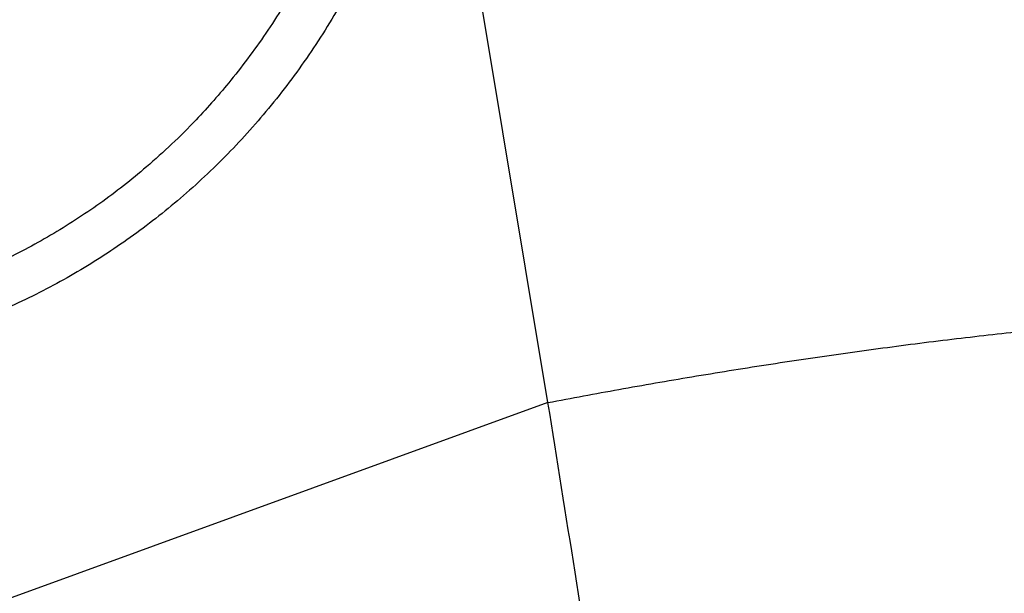
# Model space of a CAD drawing. Units: inches. Extents: x 1.4 to 9.91, y 0.55 to 7.86.
# Drawn here: x 5.62 to 5.76, y 5.28 to 5.36 of the extents above; entities that cross this region are included whole.
import ezdxf

# ---------------------------------------------------------------- set-up
doc = ezdxf.new("R2010")
doc.units = ezdxf.units.IN
doc.header["$MEASUREMENT"] = 0
doc.layers.add('FORMAT', color=7, linetype='Continuous')
doc.styles.add('SLDTEXTSTYLE0', font='TXT', dxfattribs={"width": 0.75})
doc.styles.add('SLDTEXTSTYLE1', font='TXT', dxfattribs={"width": 0.7})
doc.dimstyles.new('SLDDIMSTYLE2', dxfattribs={"dimtxt": 0.1041666666666667, "dimasz": 0.156, "dimexe": 0, "dimexo": 0.0625, "dimgap": 0.02604166666666667, "dimtad": 0, "dimtih": 1, "dimtoh": 1, "dimlfac": 48, "dimrnd": 1e-09, "dimzin": 12, "dimdsep": 46, "dimtxsty": 'SLDTEXTSTYLE0', "dimsah": 1, "dimcen": 0.09, "dimadec": 0, "dimazin": 3, "dimtfac": 1, "dimtofl": 0, "dimtmove": 0, "dimatfit": 3, "dimfxl": 0, "dimfrac": 2, "dimtolj": 1, "dimtzin": 12, "dimarcsym": 0})
doc.dimstyles.new('SLDDIMSTYLE5', dxfattribs={"dimtxt": 0.1041666666666667, "dimasz": 0.156, "dimexe": 0, "dimexo": 0.0625, "dimgap": 0.02604166666666667, "dimtad": 0, "dimtih": 1, "dimtoh": 1, "dimdec": 6, "dimlfac": 4, "dimrnd": 1e-09, "dimzin": 12, "dimdsep": 46, "dimtxsty": 'SLDTEXTSTYLE0', "dimsah": 1, "dimcen": 0.09, "dimadec": 0, "dimazin": 3, "dimtfac": 1, "dimtmove": 0, "dimatfit": 0, "dimfxl": 0, "dimfrac": 2, "dimtolj": 1, "dimtzin": 12, "dimarcsym": 0})

# ---------------------------------------------------------------- blocks, each defined once
blk = doc.blocks.new('_D_8')
at = {"layer": 'FORMAT'}
for p, q in [((5.530060014987088, 6.49551297603518), (6.256152114277072, 6.712876890542765)), ((6.136402800375681, 6.677028573704368), (6.392132175738477, 5.822778780550185)), ((6.817869175441977, 4.400627948566779), (6.441679251441808, 5.657269522527256)), ((6.211526390053384, 4.219112350897589), (6.937618489343369, 4.436476265405176))]:
    blk.add_line(p, q, dxfattribs=at)
for points in [[(6.136402800375681, 6.677028573704368), (6.156233642498511, 6.520124980053046), (6.206049357081489, 6.535037879857819)], [(6.817869175441977, 4.400627948566779), (6.798038333319147, 4.557531542218102), (6.748222618736169, 4.542618642413328)]]:
    blk.add_solid(points, dxfattribs=at)
at = {"layer": 'FORMAT', "insert": (6.285539969471762, 5.791547409795197), "char_height": 0.1041666666666667, "attachment_point": 1, "style": 'SLDTEXTSTYLE1'}
blk.add_mtext('9\' 4"', dxfattribs=at)
blk = doc.blocks.new('_D_11')
at = {"layer": 'FORMAT', "color": 7}
for p, q in [((5.351850002750888, 6.086814067569777), (5.351850002750888, 7.856502682209487)), ((6.189539104257964, 4.725604919018116), (6.189539104257964, 7.856502682209487)), ((5.351850002750888, 7.731502682209486), (4.851850002750888, 7.731502682209486)), ((6.189539104257964, 7.731502682209486), (6.689539104257964, 7.731502682209486))]:
    blk.add_line(p, q, dxfattribs=at)
for points in [[(5.351850002750888, 7.731502682209486), (5.195850002750888, 7.757502682209486), (5.195850002750888, 7.705502682209486)], [(6.189539104257964, 7.731502682209486), (6.345539104257964, 7.705502682209486), (6.345539104257964, 7.757502682209486)]]:
    blk.add_solid(points, dxfattribs=at)
at = {"layer": 'FORMAT', "color": 7, "insert": (5.622816011118095, 7.783025940465962), "char_height": 0.1041666666666667, "attachment_point": 1, "style": 'SLDTEXTSTYLE0'}
blk.add_mtext('3\'-4 1/4"', dxfattribs=at)

msp = doc.modelspace()

# ---------------------------------------------------------------- linework, layer by layer
at = {"color": 7, "linetype": 'Continuous', "lineweight": 25}
for q in [(5.677826545642819, 5.405108514875296), (5.554011714182945, 5.259099623176962)]:
    msp.add_line((5.693647523494753, 5.309936251714887), q, dxfattribs=at)
for points, knots in [([(5.798334353572587, 5.353949377577361), (5.797013434390768, 5.356893864276503), (5.794391339557183, 5.362738826987055), (5.790255605360708, 5.371683105128095), (5.78590777520995, 5.38084840394043), (5.781244214193975, 5.390379500770931), (5.77673282493181, 5.39929544532178), (5.772397937606001, 5.407596936041928), (5.768323696516816, 5.415185128571527), (5.764629430868411, 5.421869913428226), (5.761427578750904, 5.427536479963836), (5.758720167005674, 5.432250598513239), (5.755873038069153, 5.437139031253061), (5.75388530989114, 5.440486803791968), (5.752829157816608, 5.442265596763332)], [0, 0, 0, 0, 0.09769689451799732, 0.1939335319669128, 0.2979417262334755, 0.404158127532193, 0.5142237334142079, 0.5993548843578353, 0.6865320314625424, 0.7738393935579639, 0.8295278176053967, 0.8826665137455422, 0.9376564631469867, 1, 1, 1, 1]), ([(5.745922204943273, 5.440221443501376), (5.745922299957626, 5.440221304770411), (5.745922584342831, 5.440220889538057), (5.745923391540122, 5.440219551482197), (5.745926261713157, 5.440215156367769), (5.745936563475025, 5.440198768364533), (5.74597665875815, 5.440136198085143), (5.74613270236972, 5.439890593549094), (5.746477355331692, 5.439349359030933), (5.747063596145041, 5.4384243435722), (5.748012816285176, 5.436920502881872), (5.749378316174472, 5.434739980580198), (5.751209234631027, 5.431783115802052), (5.752698736726934, 5.429341974509311), (5.753727695410911, 5.427639000113176), (5.754175790453393, 5.426894887764281), (5.754628645525258, 5.426140327084326), (5.755086174237876, 5.425375327205763), (5.75554833208251, 5.424599878921074), (5.756015029187864, 5.423813975172323), (5.756486250261982, 5.423017579908076), (5.757841940084075, 5.420717606591737), (5.759319386739549, 5.418174590880762), (5.760930704508461, 5.415355025060441), (5.761847287371736, 5.413738827290929), (5.762816311741821, 5.412016401341633), (5.763836608755873, 5.410187334373697), (5.764907040140995, 5.408251227272802), (5.766588636858793, 5.40518145189475), (5.76894281965031, 5.400809202856665), (5.770892306880993, 5.397101897992679), (5.7719075729792, 5.395141468109376), (5.771912569133559, 5.395131875028314), (5.771919945088288, 5.395117643269941), (5.771933244328745, 5.395091986810884), (5.771957349708016, 5.395045472078264), (5.772001593787108, 5.394960183035707), (5.772084274783557, 5.394800527205112), (5.772243850650398, 5.394492352465325), (5.772566387181858, 5.393868096033517), (5.773261853722275, 5.39251783061526), (5.774469682055488, 5.390154588516729), (5.776219821877141, 5.386686671660324), (5.778405241882306, 5.382284900508144), (5.780960793078426, 5.377039398096024), (5.783866379301435, 5.370945218884621), (5.787108071304402, 5.363999818498124), (5.789338438142523, 5.359075032933747), (5.790516802361926, 5.356473133103589)], [0, 0, 0, 0, 5.278693679266925e-06, 1.579953268622952e-05, 4.943949779334131e-05, 0.0001702141444636599, 0.0006251902039791238, 0.002388271480346444, 0.009329339195518675, 0.02082103828495689, 0.03685832345924644, 0.06530414100775923, 0.1018023406110929, 0.146331893101852, 0.155327791415612, 0.1644437072405143, 0.1736795023389176, 0.1830351413654216, 0.1925095644856287, 0.202103706858324, 0.2118164494420527, 0.2216487509521703, 0.2861778980416332, 0.3044466022260036, 0.3239613830911735, 0.3447222078943025, 0.3667270341501961, 0.3899748154692581, 0.414464021830669, 0.4770932087210453, 0.5466001352657109, 0.5467070072472495, 0.5467910797479509, 0.5469416301232767, 0.5472135322537717, 0.5477033870635966, 0.5485960772839312, 0.5502483028500571, 0.5533806219851162, 0.5595567140835764, 0.572439697617131, 0.6013571746972669, 0.643410901315247, 0.6952318095124201, 0.7568097503529214, 0.8281334977577782, 0.9091981940841094, 1, 1, 1, 1]), ([(5.670576330118578, 5.405928369368961), (5.670034750334959, 5.402723955448107), (5.668967288848683, 5.396408009856965), (5.666313414327782, 5.38721522992033), (5.662966300548083, 5.378479445602278), (5.658921678273325, 5.370237737301776), (5.65425789203122, 5.36254564838395), (5.649249148414443, 5.355762912112917), (5.643543619036278, 5.349268371937024), (5.637378174939007, 5.343400952105277), (5.630460620837592, 5.337983830889975), (5.623482199843168, 5.333464640077626), (5.616176051501177, 5.329620519661794), (5.610423039130079, 5.327227110189794), (5.606457639621934, 5.325836572108769), (5.604371782927942, 5.325160518107054), (5.602272098497007, 5.324535684179551), (5.600158830597878, 5.323961403152442), (5.598044629184442, 5.323441264859516), (5.59592986932588, 5.322974314298488), (5.593814987769075, 5.322559028072002), (5.592093203236418, 5.322263003607725), (5.588971214824481, 5.32177940186615), (5.585501896165471, 5.32138225968504), (5.581285087246907, 5.3211186788244), (5.578135800184817, 5.321028179457126), (5.574979792736123, 5.321044028031942), (5.571519682002219, 5.321177693385883), (5.567760380079045, 5.32146667942318), (5.564280609596518, 5.321884435978595), (5.561375866355671, 5.322332682454753), (5.558578467023953, 5.322835456138668), (5.555337661605551, 5.323525911072851), (5.551666580228254, 5.324459379216206), (5.548009629786042, 5.325542290482523), (5.544360022284151, 5.326778738063357), (5.540723610061245, 5.328168060239469), (5.537118830729099, 5.329706978551198), (5.531918824222179, 5.332162888945879), (5.525254075297795, 5.335862467630853), (5.517321455522482, 5.341191678307736), (5.512450204794461, 5.345335887002333), (5.509979046996224, 5.3474382205107)], [0, 0, 0, 0, 0.04729853677399196, 0.09322609131766316, 0.1382083882949588, 0.1818700736352372, 0.224506459105795, 0.2661445030786446, 0.3011130685410806, 0.3462520584110433, 0.3853405020533526, 0.4237258497864865, 0.4619148373696347, 0.4999605010544096, 0.5101220988300008, 0.5202699972090133, 0.5304104132878735, 0.540549436473607, 0.550693325687359, 0.5606668438789111, 0.5706567587424127, 0.5806690023700394, 0.5849765828563077, 0.6146396786220388, 0.6292813452938576, 0.6439516594340495, 0.6586680908146165, 0.6734477756175645, 0.6924805544379373, 0.7115965350743259, 0.7227525695422546, 0.7339112223764236, 0.7517161026104143, 0.7695997353361561, 0.7875887193472775, 0.8058862561226245, 0.8244600264726442, 0.8431410405141057, 0.8619548881462632, 0.9069193494890968, 0.9527807152171903, 1, 1, 1, 1]), ([(5.677826545642819, 5.405108514875296), (5.677223765382813, 5.401706168854951), (5.67603528306292, 5.39499787337876), (5.673125798399274, 5.385238384133774), (5.669475297752347, 5.37596017767011), (5.6650795941694, 5.367201257440256), (5.660022331340856, 5.359020336814149), (5.654356165860187, 5.35147636383394), (5.648143237950178, 5.344589647628583), (5.641448888706005, 5.338377272868974), (5.634310868523722, 5.332845968931097), (5.626785446184525, 5.328014702605566), (5.618916230167724, 5.323897645088098), (5.610735198843561, 5.320502624515661), (5.602286269305461, 5.31784137483151), (5.593610504261916, 5.31593337736292), (5.584738029791997, 5.31479382981328), (5.575711432652491, 5.314440306348523), (5.566587120073371, 5.314893373152487), (5.558184347831154, 5.3160638041117), (5.550560962932148, 5.317742669357435), (5.543678383734322, 5.319756153436735), (5.536866788842043, 5.322256419404562), (5.529357234790552, 5.325594652360491), (5.521307874235022, 5.329967961680429), (5.512815740858228, 5.335566215635438), (5.507599940481314, 5.339932857830231), (5.504954879998641, 5.342147289341556)], [0, 0, 0, 0, 0.04699022740204373, 0.09264910976767118, 0.1374345944134291, 0.1809838769245227, 0.2235722583769184, 0.2652285104972057, 0.3056548585109988, 0.3455231674977133, 0.3847728781248175, 0.4234118775236008, 0.4617949590477187, 0.500006654275244, 0.5382216865313967, 0.576612826167748, 0.6152652782148291, 0.654526479854233, 0.694410596480932, 0.7348468936923905, 0.766066812080509, 0.7975597154581049, 0.8299841389184007, 0.86273110308085, 0.907493255920532, 0.9530875579080181, 1, 1, 1, 1]), ([(5.693647523494753, 5.309936251714887), (5.696987619987496, 5.310563322382087), (5.703756637003401, 5.311834139565268), (5.714059020234257, 5.313613370021601), (5.724533311345722, 5.315302592715881), (5.735079384709882, 5.316865983480566), (5.745578244516397, 5.318281602805812), (5.755906363330682, 5.319525264285918), (5.76593734123416, 5.32057680972477), (5.775545077641792, 5.321419422648967), (5.78461772250395, 5.322041946275806), (5.793029947735642, 5.32243227115701), (5.800764327120812, 5.322608797660986), (5.805272025486545, 5.32253525954647), (5.807514691569794, 5.322498672929118)], [0, 0, 0, 0, 0.07668128302843144, 0.1554017708016936, 0.2359768234825511, 0.3181874526175228, 0.4017827518624893, 0.4864825483538778, 0.5719828420584412, 0.6579619655090484, 0.7440866243266947, 0.8300204116450303, 0.9154319063258186, 1, 1, 1, 1]), ([(5.753552216709395, 4.932666531799149), (5.752370332819205, 4.940367121160438), (5.750006336379627, 4.955769789716843), (5.74638536796294, 4.979111898678608), (5.742740908887485, 5.002450724955842), (5.738945987463043, 5.026604729388989), (5.735523084069833, 5.048267775124413), (5.732493866786536, 5.067363281970113), (5.730039138030182, 5.082794898064871), (5.727680343320134, 5.097589338848579), (5.725342660332098, 5.112223988525366), (5.722923902991633, 5.127343885494604), (5.719989292834102, 5.145664226006487), (5.716616935430133, 5.166687512405949), (5.712914219494225, 5.189747126933248), (5.709193517690671, 5.212910877806308), (5.70537052407234, 5.236719887750204), (5.70143393549396, 5.26126045068261), (5.697511586240626, 5.285745003901831), (5.694924437792919, 5.3019420362338), (5.693647523494753, 5.309936251714887)], [0, 0, 0, 0, 0.06373748046945879, 0.1274872922359138, 0.1917729000941125, 0.2544691139114839, 0.323763853516453, 0.366822764236009, 0.4080511892366824, 0.4474493737897876, 0.4850171629757969, 0.5246122566846674, 0.5675112523836808, 0.6300314395613332, 0.6903573061769116, 0.7484892967656163, 0.8110523008424957, 0.8756364715300887, 0.9386190739019206, 1, 1, 1, 1])]:
    msp.add_open_spline(points, degree=3, knots=knots, dxfattribs=at)

# ---------------------------------------------------------------- dimensions: what is measured, and where the dimension line sits
at = {"layer": 'FORMAT', "color": 7}
dim = msp.add_linear_dim(base=(6.189539104257964, 7.731502682209485), p1=(5.351850002750888, 6.036814067569777), p2=(6.189539104257964, 4.675604919018116), dimstyle='SLDDIMSTYLE5', dxfattribs=at)
dim.commit()
dim.dimension.update_dxf_attribs({"geometry": '_D_11', "text_midpoint": (5.884582993830237, 7.731502682209485), "dimtype": 160})
at = {"layer": 'FORMAT'}
dim = msp.add_linear_dim(base=(6.817869175441977, 4.400627948566779), p1=(5.482160289426532, 6.48117364929982), p2=(6.163626664492828, 4.204773024162231), angle=286.66566798907974, dimstyle='SLDDIMSTYLE2', dxfattribs=at)
dim.commit()
dim.dimension.update_dxf_attribs({"geometry": '_D_8', "text_midpoint": (6.416905713590142, 5.740024151538721), "dimtype": 160})

doc.saveas('drawing.dxf')
